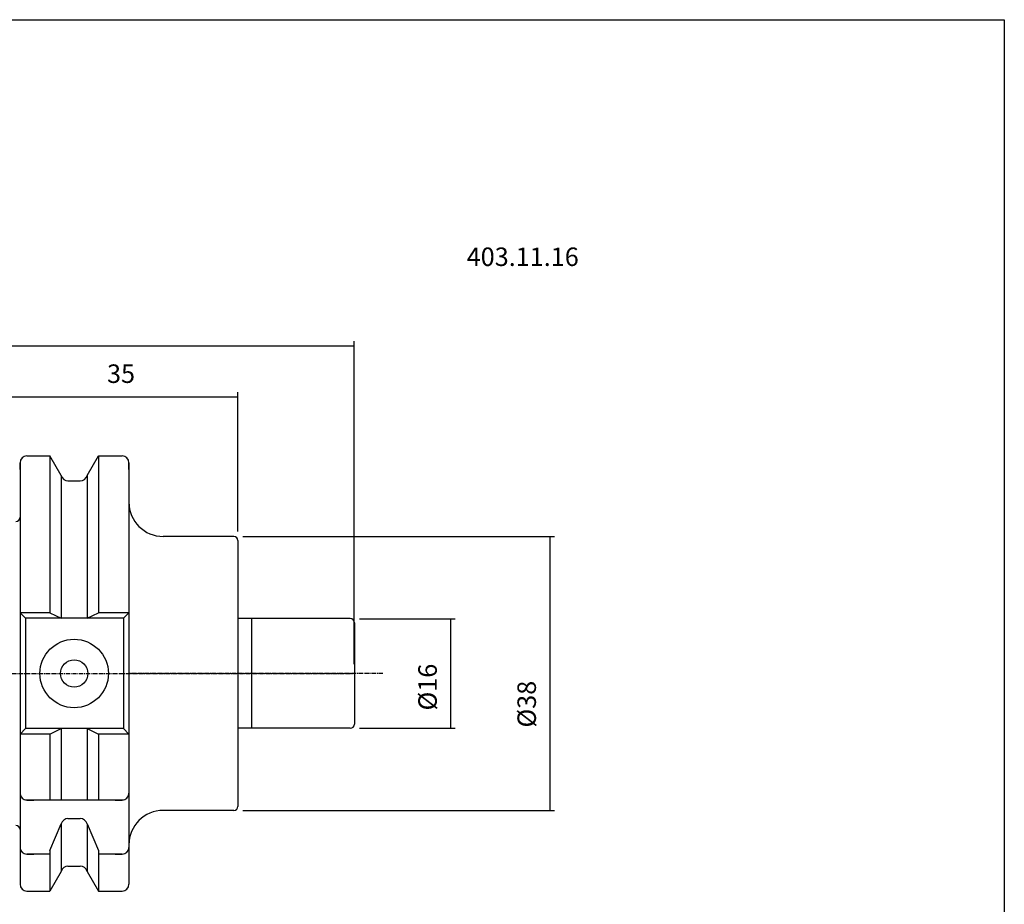
# Model space of a CAD drawing. Extents: x -20 to 268, y -19 to 178.
# Drawn here: x 124 to 268, y 49 to 178 of the extents above; entities that cross this region are included whole.
import ezdxf

# ---------------------------------------------------------------- set-up
doc = ezdxf.new("R2010")
doc.units = 0
doc.header["$MEASUREMENT"] = 0
doc.linetypes.add('CENTER', pattern=[0.95, 0.625, -0.125, 0.075, -0.125])
doc.layers.add('CK_LEVEL_1', color=7, linetype='CONTINUOUS')
doc.styles.add('BOX', font='txt.shx', dxfattribs={"height": 1})
doc.styles.add('STSL', font='txt', dxfattribs={"height": 1, "bigfont": 'Stsl'})
doc.dimstyles.new('DIMSTYLE1', dxfattribs={"dimtxt": 2.7, "dimasz": 2.7, "dimexe": 2.7, "dimexo": 0.0625, "dimgap": 0.09, "dimtad": 0, "dimtih": 1, "dimtoh": 1, "dimdec": 4, "dimzin": 0, "dimtxsty": 'STANDARD', "dimcen": 0.09, "dimazin": 3, "dimtfac": 1, "dimtdec": 4, "dimtofl": 0, "dimtmove": 0, "dimatfit": 3, "dimtolj": 1, "dimtzin": 0})

# ---------------------------------------------------------------- blocks, each defined once
blk = doc.blocks.new('*D0')
at = {"layer": 'CK_LEVEL_1', "color": 4, "linetype": 'CONTINUOUS'}
for p, q in [((120.69, 105.9), (120.69, 123.39)), ((120.69, 122.72), (155.69, 122.72)), ((155.69, 103.07), (155.69, 123.39))]:
    blk.add_line(p, q, dxfattribs=at)
for points in [[(120.69, 122.72), (123.39, 123.12), (123.39, 122.31), (120.69, 122.72)], [(155.69, 122.72), (152.99, 122.31), (152.99, 123.12), (155.69, 122.72)]]:
    blk.add_solid(points, dxfattribs=at)
at = {"layer": 'CK_LEVEL_1', "color": 4, "linetype": 'CONTINUOUS', "style": 'BOX'}
blk.add_text('35', height=2.7, dxfattribs=at).set_placement((136.59, 124.74))
blk = doc.blocks.new('*D1')
at = {"layer": 'CK_LEVEL_1', "color": 4, "linetype": 'CONTINUOUS'}
for p, q in [((52.29, 94.89), (52.29, 130.86)), ((172.69, 83.67), (172.69, 130.86)), ((52.29, 130.18), (172.69, 130.18))]:
    blk.add_line(p, q, dxfattribs=at)
for points in [[(52.29, 130.18), (54.99, 130.59), (54.99, 129.78), (52.29, 130.18)], [(172.69, 130.18), (169.99, 129.78), (169.99, 130.59), (172.69, 130.18)]]:
    blk.add_solid(points, dxfattribs=at)
at = {"layer": 'CK_LEVEL_1', "color": 4, "linetype": 'CONTINUOUS', "style": 'BOX'}
blk.add_text('120.4', height=2.7, dxfattribs=at).set_placement((109.61, 132.21))
blk = doc.blocks.new('*D3')
at = {"layer": 'CK_LEVEL_1', "color": 4, "linetype": 'CONTINUOUS'}
for p, q in [((156.44, 102.32), (201.9, 102.32)), ((201.22, 102.32), (201.22, 62.32)), ((156.44, 62.32), (201.9, 62.32))]:
    blk.add_line(p, q, dxfattribs=at)
for points in [[(201.22, 102.32), (201.63, 99.62), (200.82, 99.62), (201.22, 102.32)], [(201.22, 62.32), (200.82, 65.02), (201.63, 65.02), (201.22, 62.32)]]:
    blk.add_solid(points, dxfattribs=at)
at = {"layer": 'CK_LEVEL_1', "color": 4, "linetype": 'CONTINUOUS', "style": 'BOX'}
blk.add_text('%%c38', height=2.7, rotation=90, dxfattribs=at).set_placement((199.2, 74.43))
blk = doc.blocks.new('*D4')
at = {"layer": 'CK_LEVEL_1', "color": 4, "linetype": 'CONTINUOUS'}
for p, q in [((173.44, 90.32), (187.43, 90.32)), ((186.75, 90.32), (186.75, 74.32)), ((173.44, 74.32), (187.43, 74.32))]:
    blk.add_line(p, q, dxfattribs=at)
for points in [[(186.75, 90.32), (187.16, 87.62), (186.35, 87.62), (186.75, 90.32)], [(186.75, 74.32), (186.35, 77.02), (187.16, 77.02), (186.75, 74.32)]]:
    blk.add_solid(points, dxfattribs=at)
at = {"layer": 'CK_LEVEL_1', "color": 4, "linetype": 'CONTINUOUS', "style": 'BOX'}
blk.add_text('%%c16', height=2.7, rotation=90, dxfattribs=at).set_placement((184.73, 76.92))

msp = doc.modelspace()

# ---------------------------------------------------------------- linework, layer by layer
at = {"layer": 'CK_LEVEL_1', "color": 7, "linetype": 'CONTINUOUS'}
for p, q in [((124.89485, 114.09854), (125.89485, 114.09854)), ((124.89485, 114.09854), (128.25858, 114.09854)), ((129.91985, 111.22113), (128.25858, 114.09854)), ((128.25858, 114.09854), (128.25858, 91.17354)), ((133.66985, 111.22113), (135.33112, 114.09854)), ((135.33112, 114.09854), (138.79485, 114.09854)), ((135.33112, 114.09854), (135.33112, 91.17354)), ((137.79485, 114.09854), (138.79485, 114.09854)), ((123.89485, 113.09854), (123.89485, 51.54854)), ((123.89485, 112.09854), (123.89485, 113.09854)), ((123.89485, 113.09854), (123.89485, 51.54854)), ((139.79485, 112.09854), (139.79485, 113.09854)), ((139.79485, 113.09854), (139.79485, 51.54854)), ((139.79485, 113.09854), (139.79485, 101.32354)), ((129.91985, 111.22113), (129.91985, 90.37354)), ((133.66985, 111.22113), (133.66985, 90.37354)), ((130.89365, 110.44854), (132.69605, 110.44854)), ((155.09485, 102.32354), (144.79485, 102.32354)), ((155.69485, 101.72354), (155.69485, 90.79829)), ((128.25858, 91.17354), (123.89485, 91.17354)), ((123.89485, 91.17354), (124.69485, 90.37354)), ((128.25858, 91.17354), (129.91985, 90.37354)), ((133.66985, 90.37354), (135.33112, 91.17354)), ((139.79485, 91.17354), (135.33112, 91.17354)), ((139.79485, 91.17354), (138.99485, 90.37354)), ((139.79485, 91.17354), (138.99485, 90.37354)), ((139.79485, 91.17354), (138.99485, 90.37354)), ((155.69485, 90.79829), (155.69485, 62.92354)), ((138.99485, 90.37354), (124.69485, 90.37354)), ((124.69485, 90.37354), (124.69485, 74.27354)), ((138.99485, 90.37354), (138.99485, 74.27354)), ((138.99485, 90.37354), (138.99485, 74.27354)), ((138.99485, 90.37354), (138.99485, 74.27354)), ((172.09485, 90.32354), (155.69485, 90.32354)), ((157.69485, 90.32354), (157.69485, 74.32354)), ((172.69485, 89.72354), (172.69485, 74.92354)), ((124.69485, 74.27354), (123.89485, 73.47354)), ((128.25858, 73.47354), (123.89485, 73.47354)), ((138.99485, 74.27354), (124.69485, 74.27354)), ((128.25858, 73.47354), (129.91985, 74.27354)), ((128.25858, 73.47354), (128.25858, 63.82354)), ((129.91985, 74.27354), (129.91985, 63.82354)), ((133.66985, 74.27354), (133.66985, 63.82354)), ((133.66985, 74.27354), (135.33112, 73.47354)), ((135.33112, 73.47354), (135.33112, 63.82354)), ((139.79485, 73.47354), (135.33112, 73.47354)), ((138.99485, 74.27354), (139.79485, 73.47354)), ((138.99485, 74.27354), (139.79485, 73.47354)), ((138.99485, 74.27354), (139.79485, 73.47354)), ((172.09485, 74.32354), (155.69485, 74.32354)), ((123.89485, 65.82354), (123.89485, 64.82354)), ((139.79485, 65.82354), (139.79485, 64.82354)), ((139.79485, 65.82354), (139.79485, 64.82354)), ((139.79485, 65.82354), (139.79485, 64.82354)), ((138.99485, 63.82354), (124.69485, 63.82354)), ((124.89485, 63.82354), (125.89485, 63.82354)), ((137.79485, 63.82354), (138.79485, 63.82354)), ((155.09485, 62.32354), (144.79485, 62.32354)), ((128.25858, 56.48944), (129.91985, 60.36685)), ((129.91985, 60.36685), (129.91985, 53.42594)), ((130.89365, 61.13945), (132.69605, 61.13945)), ((133.66985, 60.36685), (135.33112, 56.48944)), ((133.66985, 60.36685), (133.66985, 53.42594)), ((123.89485, 57.93489), (123.89485, 56.93489)), ((139.79485, 57.93489), (139.79485, 56.93489)), ((139.79485, 57.93489), (139.79485, 56.93489)), ((128.25858, 56.48944), (128.25858, 50.54854)), ((135.33112, 56.48944), (135.33112, 50.54854)), ((124.89485, 55.93489), (125.89485, 55.93489)), ((128.25858, 55.93489), (124.89485, 55.93489)), ((138.79485, 55.93489), (135.33112, 55.93489)), ((137.79485, 55.93489), (138.79485, 55.93489)), ((129.91985, 53.42594), (128.25858, 50.54854)), ((130.89365, 54.19854), (132.69605, 54.19854)), ((133.66985, 53.42594), (135.33112, 50.54854)), ((123.89485, 52.54854), (123.89485, 51.54854)), ((139.79485, 52.54854), (139.79485, 51.54854)), ((124.89485, 50.54854), (125.89485, 50.54854)), ((124.89485, 50.54854), (128.25858, 50.54854)), ((135.33112, 50.54854), (138.79485, 50.54854)), ((137.79485, 50.54854), (138.79485, 50.54854))]:
    msp.add_line(p, q, dxfattribs=at)
at = {"layer": 'CK_LEVEL_1', "color": 1, "linetype": 'CENTER'}
for p, q in [((70.10657, 82.32354), (172.51631, 82.32354)), ((176.86531, 82.32354), (139.79485, 82.32354))]:
    msp.add_line(p, q, dxfattribs=at)
at = {"layer": 'CK_LEVEL_1', "color": 6, "linetype": 'CONTINUOUS'}
msp.add_polyline3d([(-19.80515, 177.77354, 0), (267.56485, 177.77354, 0), (267.56485, -18.85346, 0), (-19.80515, -18.85346, 0), (-19.80515, 177.77354, 0)], dxfattribs=at)
at = {"layer": 'CK_LEVEL_1', "color": 7, "linetype": 'CONTINUOUS'}
for radius in [5, 2]:
    msp.add_circle((131.79485, 82.32354), radius, dxfattribs=at)
for centre, radius, start, end in [((124.89485, 113.09854), 1, 90, 180), ((138.79485, 113.09854), 1, 0, 90), ((130.89365, 111.44854), 1, 193.1443257, 270), ((132.69605, 111.44854), 1, 270, 346.8556743), ((144.79485, 107.32354), 5, 180, 270), ((123.29485, 105.12354), 0.6, 270, 360), ((155.09485, 101.72354), 0.6, 0, 90), ((172.09485, 89.72354), 0.6, 0, 90), ((172.09485, 74.92354), 0.6, 270, 360), ((124.89485, 64.82354), 1, 180, 270), ((138.79485, 64.82354), 1, 270, 360), ((138.79485, 64.82354), 1, 270, 360), ((144.79485, 57.32354), 5, 90, 180), ((155.09485, 62.92354), 0.6, 270, 360), ((130.89365, 60.13945), 1, 90, 166.8556743), ((132.69605, 60.13945), 1, 13.1443257, 90), ((123.29485, 59.52354), 0.6, 0, 90), ((124.89485, 56.93489), 1, 180, 270), ((138.79485, 56.93489), 1, 270, 360), ((138.79485, 56.93489), 1, 270, 360), ((130.89365, 53.19854), 1, 90, 166.8556743), ((132.69605, 53.19854), 1, 13.1443257, 90), ((124.89485, 51.54854), 1, 180, 270), ((138.79485, 51.54854), 1, 270, 360)]:
    msp.add_arc(centre, radius, start, end, dxfattribs=at)

# ---------------------------------------------------------------- texts
at = {"layer": 'CK_LEVEL_1', "color": 2, "linetype": 'CONTINUOUS', "style": 'STSL'}
msp.add_text('403.11.16', height=2.7, dxfattribs=at).set_placement((189.092, 141.81278))

# ---------------------------------------------------------------- dimensions: what is measured, and where the dimension line sits
at = {"layer": 'CK_LEVEL_1', "color": 4, "linetype": 'CONTINUOUS'}
for base, p1, p2, picture, middle in [((52.29485, 130.18053), (52.29485, 93.53584), (172.69485, 82.32354), '*D1', (109.60982, 132.20553)), ((120.69485, 122.71671), (120.69485, 104.54854), (155.69485, 101.72354), '*D0', (136.58694, 124.74171))]:
    dim = msp.add_linear_dim(base=base, p1=p1, p2=p2, dimstyle='DIMSTYLE1', dxfattribs=at)
    dim.commit()
    dim.dimension.update_dxf_attribs({"geometry": picture, "text_midpoint": middle})
for base, p1, p2, picture, middle in [((201.22249, 102.32354), (155.09485, 102.32354), (155.09485, 62.32354), '*D3', (199.19749, 74.43067)), ((186.75169, 90.32354), (172.09485, 90.32354), (172.09485, 74.32354), '*D4', (184.72669, 76.92354))]:
    dim = msp.add_linear_dim(base=base, p1=p1, p2=p2, angle=90, dimstyle='DIMSTYLE1', dxfattribs=at)
    dim.commit()
    dim.dimension.update_dxf_attribs({"geometry": picture, "text_midpoint": middle})

doc.saveas('drawing.dxf')
